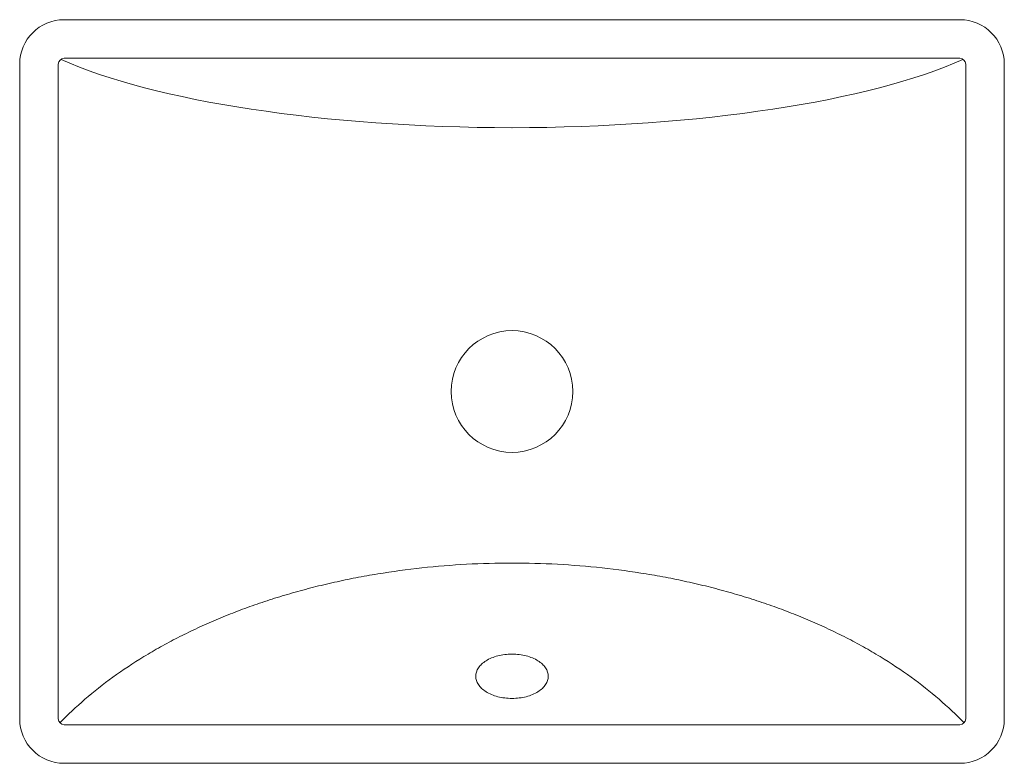
# Model space of a CAD drawing. Units: millimetres. Extents: x -255 to 255, y -192 to 192.
import ezdxf

# ---------------------------------------------------------------- set-up
doc = ezdxf.new("R2010")
doc.units = ezdxf.units.MM

# ---------------------------------------------------------------- blocks, each defined once
blk = doc.blocks.new('Basin_Undermount_Abey_Vela - LT-6008-288769-Plan')
at = {"lineweight": 18}
for p, q in [((232, 192.5), (-232, 192.5)), ((-255, 169.5), (-255, -169.5)), ((-235, -169.5), (-235, 169.5)), ((-232, 172.5), (232, 172.5)), ((235, 169.5), (235, -169.5)), ((255, -169.5), (255, 169.5)), ((232, -172.5), (-232, -172.5)), ((-232, -192.5), (232, -192.5))]:
    blk.add_line(p, q, dxfattribs=at)
blk.add_circle((0, 0), 31.5, dxfattribs=at)
for centre, radius, start, end in [((-232, 169.5), 23, 90, 180), ((232, 169.5), 23, 360, 90), ((-232, 169.5), 3, 90, 180), ((232, 169.5), 3, 0, 90), ((-232, -169.5), 23, 180, 270), ((-232, -169.5), 3, 180, 270), ((232, -169.5), 3, 270, 0), ((232, -169.5), 23, 270, 0)]:
    blk.add_arc(centre, radius, start, end, dxfattribs=at)
for centre, start_param, end_param in [((1.92, 206.78), 3.661091, 4.705318), ((-1.92, 206.78), 4.71946, 5.763687)]:
    blk.add_ellipse(centre, major_axis=(271.28, 0), ratio=0.258819, start_param=start_param, end_param=end_param, dxfattribs=at)
for points in [[(-234.16, -171.62), (-230.09, -167.4), (-221.44, -159.22), (-206.98, -147.79), (-193.57, -138.89), (-182.11, -132.21), (-173.23, -127.45), (-164.03, -122.95), (-154.48, -118.66), (-144.64, -114.64), (-134.59, -110.9), (-124.29, -107.45), (-113.71, -104.25), (-102.91, -101.33), (-91.99, -98.72), (-80.9, -96.41), (-65.82, -93.72), (-46.7, -91.11), (-23.57, -89.24), (-7.89, -88.82), (0, -88.81)], [(0, -88.81), (7.89, -88.82), (23.57, -89.24), (46.7, -91.11), (65.82, -93.72), (80.9, -96.41), (91.99, -98.72), (102.91, -101.33), (113.71, -104.25), (124.29, -107.45), (134.59, -110.9), (144.64, -114.64), (154.48, -118.66), (164.03, -122.95), (173.23, -127.45), (182.11, -132.21), (193.57, -138.89), (206.98, -147.79), (221.44, -159.22), (230.09, -167.4), (234.16, -171.62)]]:
    blk.add_open_spline(points, degree=3, knots=[-1, -1, -1, -1, -0.916667, -0.833333, -0.75, -0.708333, -0.666667, -0.625, -0.583333, -0.541667, -0.5, -0.458333, -0.416667, -0.375, -0.333333, -0.291667, -0.25, -0.166667, -0.083333, 0, 0, 0, 0], dxfattribs=at)
for points in [[(-0.01, -135.96), (-2.56, -135.97), (-7.55, -136.6), (-13.82, -139.22), (-17.86, -143.02), (-19.26, -147.44), (-17.86, -151.85), (-13.82, -155.66), (-7.56, -158.28), (-2.55, -158.91), (-0.01, -158.91)], [(0.01, -158.91), (2.56, -158.91), (7.55, -158.28), (13.82, -155.66), (17.86, -151.85), (19.26, -147.44), (17.86, -143.02), (13.82, -139.22), (7.56, -136.59), (2.55, -135.97), (0.01, -135.96)]]:
    blk.add_open_spline(points, degree=3, dxfattribs=at)

msp = doc.modelspace()

# ---------------------------------------------------------------- block references
at = {"lineweight": 18}
msp.add_blockref('Basin_Undermount_Abey_Vela - LT-6008-288769-Plan', (0, 0), dxfattribs=at)

doc.saveas('drawing.dxf')
